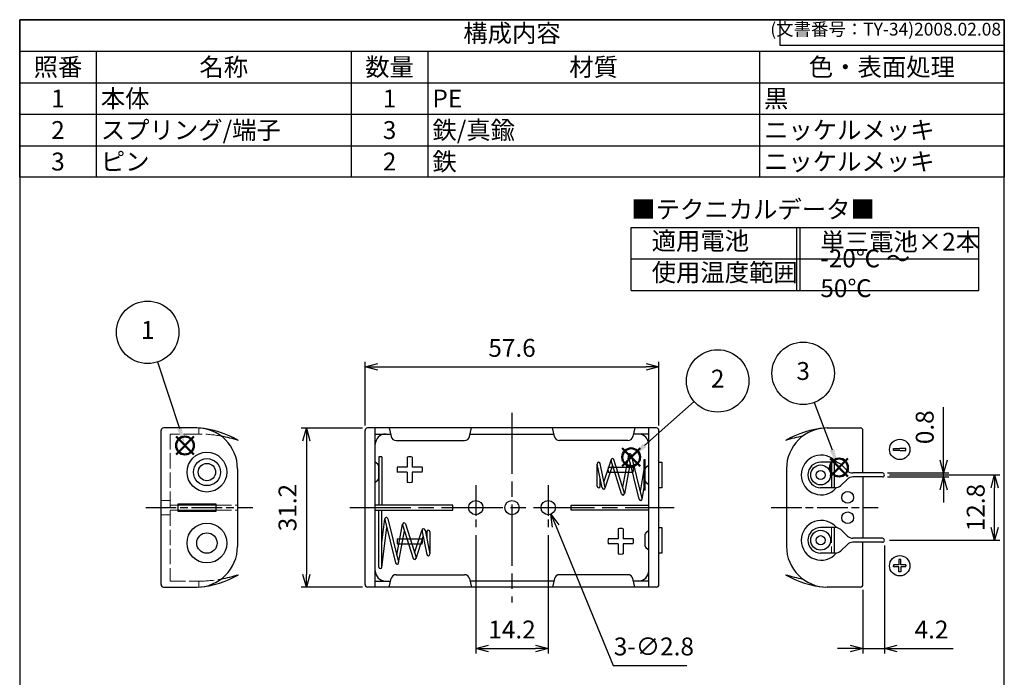
# Model space of a CAD drawing. Units: millimetres. Extents: x 0 to 193, y 0 to 280.
# Drawn here: x 0 to 193, y 151 to 280 of the extents above; entities that cross this region are included whole.
import ezdxf

# ---------------------------------------------------------------- set-up
doc = ezdxf.new("R2010")
doc.units = ezdxf.units.MM
for name, pattern in [('AM_ISO02W050x2', [3.75, 3, -0.75]), ('AM_ISO08W050', [18, 12, -1.5, 3, -1.5]), ('AM_ISO08W050x2', [9, 6, -0.75, 1.5, -0.75])]:
    doc.linetypes.add(name, pattern=pattern)
doc.layers.add('AM_12', color=7, linetype='Continuous', lineweight=50, plot=False)
for name, color, linetype, lineweight in [('AM_5', 3, 'Continuous', 25), ('AM_7', 4, 'AM_ISO08W050', 25), ('端子', 2, 'Continuous', 25), ('端子0', 2, 'AM_ISO02W050x2', 13), ('ﾎﾙﾀﾞｰ', 7, 'Continuous', 25), ('ﾎﾙﾀﾞｰ0', 7, 'AM_ISO02W050x2', 13)]:
    doc.layers.add(name, color=color, linetype=linetype, lineweight=lineweight)
doc.styles.add('ACISOTS', font='isocp.shx', dxfattribs={"height": 1, "bigfont": 'extfont.shx'})
doc.styles.get("Standard").update_dxf_attribs({"font": 'ISOCP.SHX', "bigfont": 'EXTFONT.SHX'})
doc.dimstyles.new('AM_ISO$0', dxfattribs={"dimtxt": 3.5, "dimasz": 2.5, "dimexe": 1, "dimexo": 1, "dimgap": 1.5, "dimtad": 1, "dimdsep": 46, "dimtxsty": 'STANDARD', "dimblk": 'OPEN30', "dimcen": 0, "dimclrd": 256, "dimclre": 256, "dimclrt": 2, "dimadec": 0, "dimazin": 2, "dimtp": 0.1, "dimtm": 0.1, "dimtfac": 0.71, "dimtmove": 0, "dimatfit": 3, "dimldrblk": 'OPEN30', "dimfxl": 1, "dimlwd": -1, "dimlwe": -1, "dimarcsym": 0})
doc.dimstyles.new('AM_ISO$3', dxfattribs={"dimtxt": 3.5, "dimasz": 2.5, "dimexe": 1, "dimexo": 1, "dimgap": 1.5, "dimtad": 1, "dimtoh": 1, "dimdsep": 46, "dimtxsty": 'STANDARD', "dimblk": 'OPEN30', "dimcen": 0, "dimclrd": 3, "dimclre": 3, "dimclrt": 2, "dimadec": 0, "dimazin": 2, "dimtp": 0.1, "dimtm": 0.1, "dimtfac": 0.71, "dimtofl": 0, "dimtmove": 0, "dimatfit": 0, "dimldrblk": 'OPEN30', "dimfxl": 1, "dimlwd": -1, "dimlwe": -1, "dimarcsym": 0})

# ---------------------------------------------------------------- blocks, each defined once
blk = doc.blocks.new('TK-A4')
for p, q in [((149, 280), (149, 275)), ((149, 275), (193, 275))]:
    blk.add_line(p, q)
blk.add_lwpolyline([(0, 0), (193, 0), (193, 280), (0, 280)], close=True)
at = {"insert": (192.36, 276.11), "char_height": 2.5, "width": 43.0784, "attachment_point": 9}
blk.add_mtext('(文書番号：TY-34)2008.02.08', dxfattribs=at)
blk = doc.blocks.new('*S42')
at = {"layer": 'AM_12', "color": 4}
for p, q in [((30.65, 194.8), (34.15, 198.3)), ((30.65, 198.3), (34.15, 194.8))]:
    blk.add_line(p, q, dxfattribs=at)
blk.add_circle((32.4, 196.55), 1.75, dxfattribs=at)
blk = doc.blocks.new('*S43')
at = {"layer": 'AM_12', "color": 4}
for p, q in [((118.11, 192.5), (121.61, 196)), ((118.11, 196), (121.61, 192.5))]:
    blk.add_line(p, q, dxfattribs=at)
blk.add_circle((119.86, 194.25), 1.75, dxfattribs=at)
blk = doc.blocks.new('*S44')
at = {"layer": 'AM_5', "color": 3}
blk.add_line((132.22, 205.16), (122.49, 196.57), dxfattribs=at)
blk.add_circle((136.81, 209.21), 6.12, dxfattribs=at)
at = {"layer": 'AM_5', "color": 3, "linetype": 'Continuous'}
blk.add_trace([(122.18, 196.91), (122.79, 196.22), (119.86, 194.25)], dxfattribs=at)
at = {"layer": 'AM_5', "color": 7, "insert": (136.81, 209.21), "char_height": 3.5, "attachment_point": 5, "style": 'ACISOTS'}
blk.add_mtext('2', dxfattribs=at)
blk = doc.blocks.new('*S45')
at = {"layer": 'AM_5', "color": 3}
blk.add_line((27.01, 212.92), (31.31, 199.87), dxfattribs=at)
blk.add_circle((25.09, 218.74), 6.12, dxfattribs=at)
at = {"layer": 'AM_5', "color": 3, "linetype": 'Continuous'}
blk.add_trace([(30.87, 199.73), (31.75, 200.02), (32.4, 196.55)], dxfattribs=at)
at = {"layer": 'AM_5', "color": 7, "insert": (25.09, 218.74), "char_height": 3.5, "attachment_point": 5, "style": 'ACISOTS'}
blk.add_mtext('1', dxfattribs=at)
blk = doc.blocks.new('*S46')
at = {"color": 7}
for p, q in [((0, 280), (193, 280)), ((0, 249.125), (0, 280)), ((193, 280), (193, 249.125)), ((193, 249.125), (0, 249.125))]:
    blk.add_line(p, q, dxfattribs=at)
at = {"color": 1}
for p, q in [((0, 273.825), (193, 273.825)), ((15, 273.825), (15, 267.65)), ((65, 273.825), (65, 267.65)), ((80, 273.825), (80, 267.65)), ((145, 273.825), (145, 267.65)), ((0, 267.65), (193, 267.65)), ((15, 267.65), (15, 261.475)), ((65, 267.65), (65, 261.475)), ((80, 267.65), (80, 261.475)), ((145, 267.65), (145, 261.475)), ((0, 261.475), (193, 261.475)), ((15, 261.475), (15, 255.3)), ((65, 261.475), (65, 255.3)), ((80, 261.475), (80, 255.3)), ((145, 261.475), (145, 255.3)), ((0, 255.3), (193, 255.3)), ((15, 255.3), (15, 249.125)), ((65, 255.3), (65, 249.125)), ((80, 255.3), (80, 249.125)), ((145, 255.3), (145, 249.125))]:
    blk.add_line(p, q, dxfattribs=at)
at = {"color": 2, "insert": (96.5, 276.913), "char_height": 3.5, "attachment_point": 5, "style": 'ACISOTS'}
blk.add_mtext('構成内容', dxfattribs=at)
at = {"color": 2, "char_height": 3.5, "style": 'ACISOTS'}
for s, insert, width, attachment_point in [('照番', (7.5, 272.475), 13.2, 2), ('名称', (40, 272.475), 48.2, 2), ('数量', (72.5, 272.475), 13.2, 2), ('材質', (112.5, 272.475), 63.2, 2), ('色・表面処理', (169, 272.475), 46.2, 2), ('本体', (15.9, 266.3), 48.2, 1), ('黒', (145.9, 266.3), 46.2, 1), ('1', (7.5, 266.3), 13.2, 2), ('1', (72.5, 266.3), 13.2, 2), ('PE', (80.9, 266.3), 63.2, 1), ('スプリング/端子', (15.9, 260.125), 48.2, 1), ('鉄/真鍮', (80.9, 260.125), 63.2, 1), ('2', (7.5, 260.125), 13.2, 2), ('3', (72.5, 260.125), 13.2, 2), ('ニッケルメッキ', (145.9, 260.125), 46.2, 1), ('3', (7.5, 253.95), 13.2, 2), ('ピン', (15.9, 253.95), 48.2, 1), ('2', (72.5, 253.95), 13.2, 2), ('鉄', (80.9, 253.95), 63.2, 1), ('ニッケルメッキ', (145.9, 253.95), 46.2, 1)]:
    blk.add_mtext(s, dxfattribs=dict(at, insert=insert, width=width, attachment_point=attachment_point))
blk = doc.blocks.new('*S47')
at = {"layer": 'AM_12', "color": 4}
for p, q in [((162.36, 190.48), (158.86, 193.98)), ((162.36, 193.98), (158.86, 190.48))]:
    blk.add_line(p, q, dxfattribs=at)
blk.add_circle((160.61, 192.23), 1.75, dxfattribs=at)
blk = doc.blocks.new('*S48')
at = {"layer": 'AM_5', "color": 3}
blk.add_line((155.73, 204.97), (159.23, 195.71), dxfattribs=at)
blk.add_circle((153.57, 210.7), 6.12, dxfattribs=at)
at = {"layer": 'AM_5', "color": 3, "linetype": 'Continuous'}
blk.add_trace([(158.79, 195.55), (159.66, 195.87), (160.46, 192.44)], dxfattribs=at)
at = {"layer": 'AM_5', "color": 7, "insert": (153.57, 210.7), "char_height": 3.5, "attachment_point": 5, "style": 'ACISOTS'}
blk.add_mtext('3', dxfattribs=at)
blk = doc.blocks.new('_Open30')
at = {"color": 0, "linetype": 'ByBlock', "lineweight": -2}
for p, q in [((-1, 0.268), (0, 0)), ((0, 0), (-1, -0.268)), ((0, 0), (-1, 0))]:
    blk.add_line(p, q, dxfattribs=at)
blk = doc.blocks.new('*D12')
at = {"layer": 'AM_5', "color": 3}
for p, q in [((105.09, 180.78), (116.34, 153.46)), ((116.34, 153.46), (130.79, 153.46))]:
    blk.add_line(p, q, dxfattribs=at)
at = {"layer": 'Defpoints', "color": 0}
for p in [(103.07, 185.68), (104.13, 183.09)]:
    blk.add_point(p, dxfattribs=at)
at = {"layer": 'AM_5', "color": 3, "xscale": 2.5, "yscale": 2.5, "zscale": 2.5, "rotation": 112.3909629309819}
blk.add_blockref('_Open30', (104.13, 183.09), dxfattribs=at)
at = {"layer": 'AM_5', "color": 2, "insert": (124.31, 156.71), "char_height": 3.5, "attachment_point": 5}
blk.add_mtext('3-∅2.8', dxfattribs=at)
blk = doc.blocks.new('*D14')
at = {"layer": 'AM_5'}
for p, q in [((67.7, 200.48), (67.7, 212.98)), ((125.3, 200.48), (125.3, 212.98)), ((70.2, 211.98), (122.8, 211.98))]:
    blk.add_line(p, q, dxfattribs=at)
at = {"layer": 'Defpoints', "color": 0}
for p in [(125.3, 211.98), (67.7, 199.48), (125.3, 199.48)]:
    blk.add_point(p, dxfattribs=at)
at = {"layer": 'AM_5', "xscale": 2.5, "yscale": 2.5, "zscale": 2.5, "rotation": 180}
blk.add_blockref('_Open30', (67.7, 211.98), dxfattribs=at)
at = {"layer": 'AM_5', "xscale": 2.5, "yscale": 2.5, "zscale": 2.5}
blk.add_blockref('_Open30', (125.3, 211.98), dxfattribs=at)
at = {"layer": 'AM_5', "color": 2, "insert": (96.5, 215.23), "char_height": 3.5, "attachment_point": 5}
blk.add_mtext('57.6', dxfattribs=at)
blk = doc.blocks.new('*D15')
at = {"layer": 'AM_5'}
for p, q in [((67.2, 199.98), (55.2, 199.98)), ((56.2, 197.48), (56.2, 171.28)), ((67.2, 168.78), (55.2, 168.78))]:
    blk.add_line(p, q, dxfattribs=at)
at = {"layer": 'Defpoints', "color": 0}
for p in [(68.2, 199.98), (56.2, 168.78), (68.2, 168.78)]:
    blk.add_point(p, dxfattribs=at)
at = {"layer": 'AM_5', "xscale": 2.5, "yscale": 2.5, "zscale": 2.5}
for p, rotation in [((56.2, 199.98), 90), ((56.2, 168.78), 270)]:
    blk.add_blockref('_Open30', p, dxfattribs=dict(at, rotation=rotation))
at = {"layer": 'AM_5', "color": 2, "insert": (52.95, 184.38), "char_height": 3.5, "attachment_point": 5, "rotation": 90}
blk.add_mtext('31.2', dxfattribs=at)
blk = doc.blocks.new('*D16')
at = {"layer": 'AM_5'}
for p, q in [((89.4, 178.98), (89.4, 155.78)), ((103.6, 178.98), (103.6, 155.78)), ((91.9, 156.78), (101.1, 156.78))]:
    blk.add_line(p, q, dxfattribs=at)
at = {"layer": 'Defpoints', "color": 0}
for p in [(89.4, 179.98), (103.6, 179.98), (103.6, 156.78)]:
    blk.add_point(p, dxfattribs=at)
at = {"layer": 'AM_5', "xscale": 2.5, "yscale": 2.5, "zscale": 2.5, "rotation": 180}
blk.add_blockref('_Open30', (89.4, 156.78), dxfattribs=at)
at = {"layer": 'AM_5', "xscale": 2.5, "yscale": 2.5, "zscale": 2.5}
blk.add_blockref('_Open30', (103.6, 156.78), dxfattribs=at)
at = {"layer": 'AM_5', "color": 2, "insert": (96.5, 160.03), "char_height": 3.5, "attachment_point": 5}
blk.add_mtext('14.2', dxfattribs=at)
blk = doc.blocks.new('*D21')
at = {"layer": 'AM_5'}
for p, q in [((181.1, 193.68), (181.1, 204.09)), ((170.1, 191.18), (182.1, 191.18)), ((181.1, 190.38), (181.1, 191.18)), ((170.1, 190.38), (182.1, 190.38)), ((181.1, 187.88), (181.1, 185.38))]:
    blk.add_line(p, q, dxfattribs=at)
at = {"layer": 'Defpoints', "color": 0}
for p in [(169.1, 191.18), (181.1, 191.18), (169.1, 190.38)]:
    blk.add_point(p, dxfattribs=at)
at = {"layer": 'AM_5', "xscale": 2.5, "yscale": 2.5, "zscale": 2.5}
for p, rotation in [((181.1, 191.18), 270), ((181.1, 190.38), 90)]:
    blk.add_blockref('_Open30', p, dxfattribs=dict(at, rotation=rotation))
at = {"layer": 'AM_5', "color": 2, "insert": (177.85, 200.13), "char_height": 3.5, "attachment_point": 5, "rotation": 90}
blk.add_mtext('0.8', dxfattribs=at)
blk = doc.blocks.new('*D22')
at = {"layer": 'AM_5'}
for p, q in [((170.5, 190.78), (192.1, 190.78)), ((191.1, 180.48), (191.1, 188.28)), ((170.5, 177.98), (192.1, 177.98))]:
    blk.add_line(p, q, dxfattribs=at)
at = {"layer": 'Defpoints', "color": 0}
for p in [(169.5, 190.78), (191.1, 190.78), (169.5, 177.98)]:
    blk.add_point(p, dxfattribs=at)
at = {"layer": 'AM_5', "xscale": 2.5, "yscale": 2.5, "zscale": 2.5}
for p, rotation in [((191.1, 190.78), 90), ((191.1, 177.98), 270)]:
    blk.add_blockref('_Open30', p, dxfattribs=dict(at, rotation=rotation))
at = {"layer": 'AM_5', "color": 2, "insert": (187.85, 184.38), "char_height": 3.5, "attachment_point": 5, "rotation": 90}
blk.add_mtext('12.8', dxfattribs=at)
blk = doc.blocks.new('*D23')
at = {"layer": 'AM_5'}
for p, q in [((169.5, 176.98), (169.5, 155.78)), ((165.3, 168.28), (165.3, 155.78)), ((162.8, 156.78), (160.3, 156.78)), ((165.3, 156.78), (169.5, 156.78)), ((172, 156.78), (182.96, 156.78))]:
    blk.add_line(p, q, dxfattribs=at)
at = {"layer": 'Defpoints', "color": 0}
for p in [(169.5, 177.98), (165.3, 169.28), (169.5, 156.78)]:
    blk.add_point(p, dxfattribs=at)
at = {"layer": 'AM_5', "xscale": 2.5, "yscale": 2.5, "zscale": 2.5}
blk.add_blockref('_Open30', (165.3, 156.78), dxfattribs=at)
at = {"layer": 'AM_5', "xscale": 2.5, "yscale": 2.5, "zscale": 2.5, "rotation": 180}
blk.add_blockref('_Open30', (169.5, 156.78), dxfattribs=at)
at = {"layer": 'AM_5', "color": 2, "insert": (178.73, 160.03), "char_height": 3.5, "attachment_point": 5}
blk.add_mtext('4.2', dxfattribs=at)
blk = doc.blocks.new('A$C1B311131')
at = {"color": 7}
for p, q in [((0, 12.35), (68.13, 12.35)), ((0, 0), (0, 12.35)), ((68.13, 0), (68.13, 12.35)), ((0, 6.17), (68.13, 6.17)), ((0, 0), (68.13, 0))]:
    blk.add_line(p, q, dxfattribs=at)
at = {"color": 1}
for p, q in [((32.4, 12.35), (32.4, 0)), ((33.07, 12.35), (33.07, 0))]:
    blk.add_line(p, q, dxfattribs=at)
at = {"color": 2, "insert": (0, 15.44), "char_height": 3.5, "attachment_point": 4, "style": 'ACISOTS'}
blk.add_mtext('■テクニカルデータ■', dxfattribs=at)
at = {"color": 2, "char_height": 3.5, "attachment_point": 4, "style": 'ACISOTS'}
for s, insert, width in [('適用電池', (4, 9.25), 16.3838), ('単三電池×2本', (37.07, 9.09), 27.4185), ('-20℃ ～ 50℃', (37.07, 2.91), 27.8544), ('使用温度範囲', (4, 3.07), 24.4019)]:
    blk.add_mtext(s, dxfattribs=dict(at, insert=insert, width=width))

msp = doc.modelspace()

# ---------------------------------------------------------------- linework, layer by layer
for p, q in [((171.3, 195.983), (172.5, 195.983)), ((171.3, 195.583), (171.3, 195.983)), ((172.5, 195.583), (171.3, 195.583)), ((173.7, 195.983), (172.5, 195.983)), ((172.5, 195.583), (173.7, 195.583)), ((173.7, 195.583), (173.7, 195.983)), ((172.3, 174.183), (172.3, 173.183)), ((172.7, 174.183), (172.3, 174.183)), ((172.7, 173.183), (172.7, 174.183)), ((171.3, 173.183), (171.3, 172.983)), ((172.3, 173.183), (171.3, 173.183)), ((171.3, 172.783), (171.3, 172.983)), ((172.3, 172.783), (171.3, 172.783)), ((172.3, 171.783), (172.3, 172.783)), ((172.7, 171.783), (172.3, 171.783)), ((173.7, 173.183), (172.7, 173.183)), ((173.7, 172.783), (172.7, 172.783)), ((172.7, 172.783), (172.7, 171.783)), ((173.7, 173.183), (173.7, 172.983)), ((173.7, 172.783), (173.7, 172.983))]:
    msp.add_line(p, q)
for centre in [(172.5, 195.783), (172.5, 172.983)]:
    msp.add_circle(centre, 2)
at = {"layer": 'AM_7'}
for p, q in [((96.5, 202.983), (96.5, 165.783)), ((64.7, 184.383), (128.3, 184.383))]:
    msp.add_line(p, q, dxfattribs=at)
at = {"layer": 'AM_7', "linetype": 'AM_ISO08W050x2'}
for p, q in [((89.4, 188.783), (89.4, 179.983)), ((103.6, 188.783), (103.6, 179.983)), ((24.7, 184.383), (45.7, 184.383)), ((147.3, 184.383), (168.3, 184.383))]:
    msp.add_line(p, q, dxfattribs=at)
at = {"layer": '端子'}
for p, q in [((70.225, 192.882), (69.7, 193.283)), ((70.4, 194.333), (70.4, 184.883)), ((71, 194.333), (70.4, 194.333)), ((71, 194.333), (71, 184.883)), ((125.3, 193.283), (125.9, 193.283)), ((125.9, 193.283), (125.9, 188.283)), ((159.899, 193.283), (157, 193.283)), ((159.1, 193.283), (159.1, 188.283)), ((159.699, 188.283), (159.7, 193.283)), ((70.4, 190.162), (70.4, 192.503)), ((162.265, 191.597), (160.935, 192.868)), ((169.1, 191.183), (163.301, 191.183)), ((69.7, 189.383), (70.225, 189.783)), ((162.265, 189.968), (160.935, 188.697)), ((169.1, 190.383), (163.301, 190.383)), ((125.9, 188.283), (125.3, 188.283)), ((159.899, 188.283), (157, 188.283)), ((70.4, 172.733), (70.4, 183.883)), ((71, 172.733), (71, 183.883)), ((71, 177.506), (71.589, 182.17)), ((71.595, 182.061), (73.681, 173.532)), ((72.178, 182.204), (74.264, 173.674)), ((71, 172.714), (71.981, 180.484)), ((73.931, 175.034), (75.056, 181.133)), ((74.267, 173.548), (75.426, 179.834)), ((75.064, 180.988), (77.12, 174.426)), ((75.637, 181.168), (77.693, 174.606)), ((77.411, 175.504), (78.873, 180.012)), ((78.85, 179.933), (79.806, 175.173)), ((79.453, 179.978), (80.394, 175.292)), ((79.8, 179.633), (79.8, 178.249)), ((80.4, 179.633), (80.4, 175.233)), ((122.775, 179.532), (123.3, 179.933)), ((125.3, 180.483), (125.9, 180.483)), ((125.9, 180.483), (125.9, 175.483)), ((159.899, 180.483), (157, 180.483)), ((159.699, 175.483), (159.7, 180.483)), ((162.265, 178.797), (160.935, 180.068)), ((77.692, 174.424), (79.09, 178.736)), ((122.6, 176.812), (122.6, 179.153)), ((169.1, 178.383), (163.301, 178.383)), ((169.1, 177.583), (163.301, 177.583)), ((123.3, 176.033), (122.775, 176.433)), ((162.265, 177.168), (160.935, 175.897)), ((125.9, 175.483), (125.3, 175.483)), ((159.899, 175.483), (157, 175.483))]:
    msp.add_line(p, q, dxfattribs=at)
at = {"layer": '端子', "color": 5}
for p, q in [((114.75, 188.283), (113.794, 193.042)), ((115.908, 193.791), (114.51, 189.479)), ((117.963, 187.047), (115.907, 193.609)), ((118.536, 187.227), (116.48, 193.789)), ((119.333, 194.667), (118.174, 188.382)), ((119.669, 193.181), (118.544, 187.083)), ((121.422, 186.011), (119.336, 194.541)), ((122.005, 186.154), (119.919, 194.684)), ((122.4, 187.783), (122.4, 193.783)), ((122.4, 193.783), (122.6, 193.783)), ((122.6, 187.783), (122.6, 193.783)), ((122.6, 193.008), (122.604, 193.033)), ((113.2, 188.583), (113.2, 192.983)), ((114.147, 188.237), (113.206, 192.923)), ((116.189, 192.711), (114.727, 188.203)), ((121.662, 187.555), (122.4, 191.845)), ((122.6, 189.612), (122.6, 191.953)), ((122.775, 192.332), (123.3, 192.733)), ((113.8, 188.583), (113.8, 189.966)), ((123.3, 188.833), (122.775, 189.233)), ((122.009, 186.032), (122.4, 188.304)), ((122.6, 187.783), (122.4, 187.783))]:
    msp.add_line(p, q, dxfattribs=at)
at = {"layer": '端子'}
for centre, radius in [((36.7, 191.333), 2.65), ((36.7, 191.333), 1.7), ((157, 190.783), 1.95), ((157, 190.783), 0.9), ((157, 177.983), 1.95), ((157, 177.983), 0.9)]:
    msp.add_circle(centre, radius, dxfattribs=at)
at = {"layer": '端子', "color": 5}
for centre, radius, start, end in [((113.5, 192.983), 0.3, 11.35944, 191.35944), ((116.194, 193.699), 0.3, 17.3959, 197.3959), ((119.628, 194.612), 0.3, 13.74116, 193.74116), ((123.1, 191.953), 0.5, 130.60129, 180), ((123.1, 189.612), 0.5, 180, 229.39871), ((113.5, 188.583), 0.3, 180, 0), ((114.442, 188.296), 0.3, 191.35944, 11.35944), ((118.249, 187.137), 0.3, 197.3959, 17.3959), ((121.714, 186.083), 0.3, 193.74116, 13.74116)]:
    msp.add_arc(centre, radius, start, end, dxfattribs=at)
at = {"layer": '端子'}
for centre, radius, start, end in [((157, 190.783), 2.5, 90, 270), ((159.899, 191.783), 1.5, 46.33222, 90), ((69.9, 192.503), 0.5, 0, 49.39871), ((163.301, 192.683), 1.5, 226.33222, 270), ((169.1, 190.783), 0.4, 270, 90), ((69.9, 190.162), 0.5, 310.60129, 0), ((163.301, 188.883), 1.5, 90, 133.66778), ((159.899, 189.783), 1.5, 270, 313.66778), ((71.886, 182.133), 0.3, 13.74116, 193.74116), ((75.351, 181.078), 0.3, 17.3959, 197.3959), ((79.158, 179.919), 0.3, 11.35944, 191.35944), ((80.1, 179.633), 0.3, 0, 180), ((123.1, 179.153), 0.5, 130.60129, 180), ((157, 177.983), 2.5, 90, 270), ((159.899, 178.983), 1.5, 46.33222, 90), ((163.301, 179.883), 1.5, 226.33222, 270), ((163.301, 176.083), 1.5, 90, 133.66778), ((169.1, 177.983), 0.4, 270, 90), ((123.1, 176.812), 0.5, 180, 229.39871), ((159.899, 176.983), 1.5, 270, 313.66778), ((77.406, 174.516), 0.3, 197.3959, 17.3959), ((80.1, 175.233), 0.3, 191.35944, 11.35944), ((70.7, 172.733), 0.3, 180, 0), ((73.972, 173.603), 0.3, 193.74116, 13.74116)]:
    msp.add_arc(centre, radius, start, end, dxfattribs=at)
at = {"layer": '端子0'}
msp.add_line((159.1, 180.483), (159.1, 175.483), dxfattribs=at)
at = {"layer": 'ﾎﾙﾀﾞｰ'}
for p, q in [((27.7, 169.283), (27.7, 199.483)), ((34.7, 199.983), (28.2, 199.983)), ((67.7, 169.283), (67.7, 199.483)), ((124.8, 199.983), (68.2, 199.983)), ((69.7, 168.783), (69.7, 199.983)), ((72.412, 199.983), (72.816, 198.299)), ((88.184, 198.299), (88.588, 199.983)), ((104.816, 198.299), (104.412, 199.983)), ((120.588, 199.983), (120.184, 198.299)), ((123.3, 168.783), (123.3, 199.983)), ((125.3, 169.283), (125.3, 199.483)), ((158.3, 199.983), (164.8, 199.983)), ((165.3, 191.183), (165.3, 199.483)), ((69.7, 198.783), (72.7, 198.783)), ((73.788, 197.533), (87.212, 197.533)), ((88.3, 198.783), (104.7, 198.783)), ((119.212, 197.533), (105.788, 197.533)), ((123.3, 198.783), (120.3, 198.783)), ((75.959, 194.282), (75.959, 192.333)), ((76.959, 194.282), (76.959, 192.333)), ((42.7, 191.983), (42.7, 176.783)), ((75.959, 192.333), (74.009, 192.333)), ((75.959, 191.333), (74.009, 191.333)), ((75.959, 191.333), (75.959, 189.383)), ((78.908, 192.333), (76.959, 192.333)), ((78.908, 191.333), (76.959, 191.333)), ((76.959, 191.333), (76.959, 189.383)), ((115.366, 192.333), (120.265, 192.333)), ((115.366, 191.333), (120.265, 191.333)), ((150.3, 191.983), (150.3, 176.783)), ((165.3, 190.383), (165.3, 178.383)), ((38.5, 184.883), (31, 184.883)), ((31, 183.883), (38.5, 183.883)), ((84.9, 184.883), (69.7, 184.883)), ((69.7, 183.883), (84.9, 183.883)), ((84.9, 183.883), (84.9, 184.883)), ((108.1, 183.883), (108.1, 184.883)), ((108.1, 184.883), (123.3, 184.883)), ((123.3, 183.883), (108.1, 183.883)), ((117.315, 180.232), (117.315, 178.283)), ((118.315, 180.232), (118.315, 178.283)), ((74.009, 178.283), (78.908, 178.283)), ((117.315, 178.283), (115.366, 178.283)), ((120.265, 178.283), (118.315, 178.283)), ((165.3, 169.283), (165.3, 177.583)), ((74.009, 177.283), (78.908, 177.283)), ((117.315, 177.283), (115.366, 177.283)), ((117.315, 177.283), (117.315, 175.333)), ((120.265, 177.283), (118.315, 177.283)), ((118.315, 177.283), (118.315, 175.333)), ((69.7, 169.983), (72.7, 169.983)), ((72.412, 168.783), (72.816, 170.466)), ((73.788, 171.233), (87.212, 171.233)), ((88.184, 170.466), (88.588, 168.783)), ((104.7, 169.983), (88.3, 169.983)), ((104.816, 170.466), (104.412, 168.783)), ((119.212, 171.233), (105.788, 171.233)), ((120.588, 168.783), (120.184, 170.466)), ((123.3, 169.983), (120.3, 169.983)), ((28.2, 168.783), (34.7, 168.783)), ((124.8, 168.783), (68.2, 168.783)), ((164.8, 168.783), (158.3, 168.783))]:
    msp.add_line(p, q, dxfattribs=at)
msp.add_lwpolyline([(38.5, 185.083), (31, 185.083), (31, 183.683), (38.5, 183.683)], close=True, dxfattribs=at)
for centre, radius in [((36.7, 191.333), 3.9), ((162.3, 186.383), 1.15), ((89.4, 184.383), 1.4), ((96.5, 184.383), 1.4), ((103.6, 184.383), 1.4), ((162.3, 182.383), 1.15), ((36.7, 177.433), 3.9), ((36.7, 177.433), 2)]:
    msp.add_circle(centre, radius, dxfattribs=at)
for centre, radius, start, end in [((28.2, 199.483), 0.5, 90, 180), ((34.7, 191.983), 8, 0, 90), ((33.665, 181.697), 18.332, 59.74951, 85.50907), ((68.2, 199.483), 0.5, 90, 180), ((124.8, 199.483), 0.5, 0, 90), ((159.335, 181.697), 18.332, 94.49093, 120.25049), ((158.3, 191.983), 8, 90, 180), ((164.8, 199.483), 0.5, 360, 90), ((31.29, 158.851), 40.386, 73.29366, 78.30188), ((71.7, 196.783), 2, 90, 180), ((73.788, 198.533), 1, 193.49573, 270), ((87.212, 198.533), 1, 270, 346.50427), ((105.788, 198.533), 1, 193.49573, 270), ((119.212, 198.533), 1, 270, 346.50427), ((121.3, 196.783), 2, 0, 90), ((161.71, 158.851), 40.386, 101.69812, 106.70634), ((76.459, 191.833), 2.5, 78.46304, 101.53696), ((157.1, 190.783), 3.9, 39.59645, 320.40355), ((76.459, 191.833), 2.5, 168.46304, 191.53696), ((76.459, 191.833), 2.5, 348.46304, 11.53696), ((117.815, 191.833), 2.5, 168.46304, 191.53696), ((117.815, 191.833), 2.5, 348.46304, 11.53696), ((76.459, 191.833), 2.5, 258.46304, 281.53696), ((157.1, 177.983), 3.9, 39.59645, 320.40355), ((117.815, 177.783), 2.5, 78.46304, 101.53696), ((76.459, 177.783), 2.5, 168.46304, 191.53696), ((76.459, 177.783), 2.5, 348.46304, 11.53696), ((117.815, 177.783), 2.5, 168.46304, 191.53696), ((117.815, 177.783), 2.5, 348.46304, 11.53696), ((34.7, 176.783), 8, 270, 0), ((158.3, 176.783), 8, 180, 270), ((117.815, 177.783), 2.5, 258.46304, 281.53696), ((71.7, 171.983), 2, 180, 270), ((121.3, 171.983), 2, 270, 0), ((33.665, 187.068), 18.332, 274.49093, 300.25049), ((31.29, 209.914), 40.386, 281.69812, 286.70634), ((73.788, 170.233), 1, 90, 166.50427), ((87.212, 170.233), 1, 13.49573, 90), ((105.788, 170.233), 1, 90, 166.50427), ((119.212, 170.233), 1, 13.49573, 90), ((159.335, 187.068), 18.332, 239.74951, 265.50907), ((161.71, 209.914), 40.386, 253.29366, 258.30188), ((28.2, 169.283), 0.5, 180, 270), ((68.2, 169.283), 0.5, 180, 270), ((124.8, 169.283), 0.5, 270, 0), ((164.8, 169.283), 0.5, 270, 360)]:
    msp.add_arc(centre, radius, start, end, dxfattribs=at)
at = {"layer": 'ﾎﾙﾀﾞｰ0'}
for p, q in [((35.1, 198.783), (35.1, 199.973)), ((35.1, 198.783), (29.5, 198.783)), ((29.5, 198.783), (29.5, 169.983)), ((27.7, 185.783), (29.5, 185.783)), ((31, 184.883), (29.5, 184.883)), ((31, 183.883), (29.5, 183.883)), ((38.5, 184.883), (42.7, 184.883)), ((38.5, 183.883), (42.7, 183.883)), ((27.7, 182.983), (29.5, 182.983)), ((29.5, 169.983), (35.1, 169.983)), ((35.1, 169.983), (35.1, 168.793))]:
    msp.add_line(p, q, dxfattribs=at)
for centre, start, end in [((35.367, 176.675), 79.28101, 90.69124), ((35.367, 192.09), 269.30876, 280.71899)]:
    msp.add_arc(centre, 22.109, start, end, dxfattribs=at)

# ---------------------------------------------------------------- block references
at = {"lineweight": 0}
msp.add_blockref('TK-A4', (0, 0), dxfattribs=at)
for name, p in [('*S46', (0, 0)), ('A$C1B311131', (119.873, 226.938))]:
    msp.add_blockref(name, p)
at = {"layer": 'AM_12'}
for name in ['*S42', '*S43', '*S47']:
    msp.add_blockref(name, (0, 0), dxfattribs=at)
at = {"layer": 'AM_5'}
for name in ['*S45', '*S48', '*S44']:
    msp.add_blockref(name, (0, 0), dxfattribs=at)

# ---------------------------------------------------------------- dimensions: what is measured, and where the dimension line sits
dim = msp.add_linear_dim(base=(125.3, 211.983), p1=(67.7, 199.483), p2=(125.3, 199.483), dimstyle='AM_ISO$0', dxfattribs=at)
dim.commit()
dim.dimension.update_dxf_attribs({"geometry": '*D14', "text_midpoint": (96.5, 215.233)})
for base, p1, p2, angle, picture, middle in [((181.1, 191.183), (169.1, 190.383), (169.1, 191.183), 90, '*D21', (177.85, 200.134)), ((56.2, 168.783), (68.2, 199.983), (68.2, 168.783), 90, '*D15', (52.95, 184.383)), ((191.1, 190.783), (169.5, 177.983), (169.5, 190.783), 90, '*D22', (187.85, 184.383)), ((103.6, 156.783), (89.4, 179.983), (103.6, 179.983), 0, '*D16', (96.5, 160.033)), ((169.5, 156.783), (165.3, 169.283), (169.5, 177.983), 0, '*D23', (178.73, 160.033))]:
    dim = msp.add_linear_dim(base=base, p1=p1, p2=p2, angle=angle, dimstyle='AM_ISO$0', dxfattribs=at)
    dim.commit()
    dim.dimension.update_dxf_attribs({"geometry": picture, "text_midpoint": middle})
dim = msp.add_diameter_dim_2p(p1=(103.067, 185.677), p2=(104.133, 183.088), text='3-<>', dimstyle='AM_ISO$3', dxfattribs=at)
dim.commit()
dim.dimension.update_dxf_attribs({"geometry": '*D12', "text_midpoint": (124.313, 153.464), "dimtype": 163})

doc.saveas('drawing.dxf')
